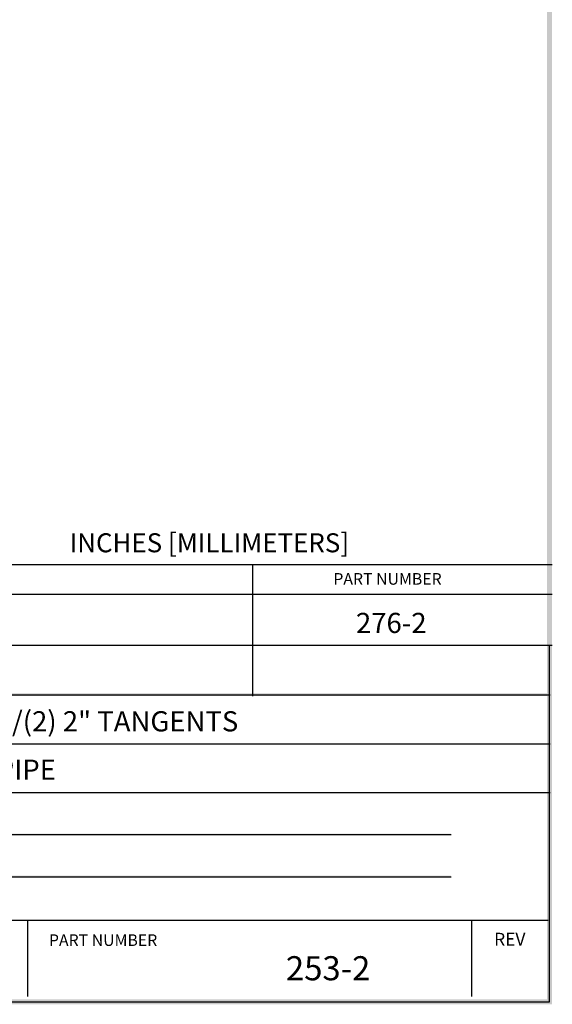
# Model space of a CAD drawing. Extents: x 21.1 to 34, y -13.2 to 3.5.
# Drawn here: x 29.5 to 33.6, y -13 to -5.5 of the extents above; entities that cross this region are included whole.
import ezdxf
from ezdxf.enums import TextEntityAlignment as Align

# ---------------------------------------------------------------- set-up
doc = ezdxf.new("R2010")
doc.units = 0
doc.header["$LTSCALE"] = 0.6
doc.header["$MEASUREMENT"] = 0
doc.layers.get('0').update_dxf_attribs({"linetype": 'CONTINUOUS'})
doc.layers.add('DIM', color=1, linetype='CONTINUOUS')
doc.styles.add('BAVWM$0$STANDARD', font='txt')

# ---------------------------------------------------------------- blocks, each defined once
blk = doc.blocks.new('BAVWM')
for p, q in [((4.2136, 2.7852), (9.3938, 2.7852)), ((7.926, 2.1394), (7.926, 2.7852)), ((4.2136, 2.6394), (9.3938, 2.6394)), ((4.2136, 2.3894), (9.3938, 2.3894)), ((3.9371, 2.1461), (9.383, 2.1461)), ((3.9371, 1.9061), (9.383, 1.9061)), ((5.1228, 1.6661), (9.383, 1.6661)), ((6.4812, 1.461), (8.8979, 1.461)), ((6.4812, 1.2536), (8.8979, 1.2536))]:
    blk.add_line(p, q)
at = {"color": 7}
for p, q in [((9.3799, 0.6404), (9.3799, 2.3904)), ((5.1228, 1.0411), (9.3728, 1.0411)), ((6.8228, 0.6661), (6.8228, 1.0411)), ((8.9978, 1.0411), (8.9978, 0.6661)), ((3.1299, 0.6404), (9.3799, 0.6404))]:
    blk.add_line(p, q, dxfattribs=at)
for points in [[(9.3674, 0.6529), (9.3924, 0.6279), (9.3674, 11.1279), (9.3924, 11.1529)], [(1.6424, 0.6529), (1.6174, 0.6279), (9.3674, 0.6529), (9.3924, 0.6279)]]:
    blk.add_trace(points, dxfattribs=at)
for points in [[(3.9303, 2.1529), (3.9438, 2.1394), (9.383, 2.1529), (9.383, 2.1394)], [(6.4812, 1.4655), (6.4812, 1.4565), (8.8979, 1.4655), (8.8979, 1.4565)], [(6.4812, 1.2581), (6.4812, 1.2491), (8.8979, 1.2581), (8.8979, 1.2491)]]:
    blk.add_trace(points)
at = {"style": 'BAVWM$0$STANDARD'}
for p in [(8.3202, 2.6858), (6.9258, 0.9141)]:
    blk.add_text('PART NUMBER', height=0.056955, dxfattribs=at).set_placement(p)
at = {"color": 7, "style": 'BAVWM$0$STANDARD'}
blk.add_text('REV', height=0.0625, dxfattribs=at).set_placement((9.1853, 0.9161), align=Align.CENTER)

msp = doc.modelspace()

# ---------------------------------------------------------------- block references
at = {"color": 7, "xscale": 1.545686082834709, "yscale": 1.545686082834709, "zscale": 1.545686082834709}
msp.add_blockref('BAVWM', (19.0474, -13.9601), dxfattribs=at)

# ---------------------------------------------------------------- texts
at = {"layer": 'DIM', "color": 7}
for s, height, p in [('INCHES [MILLIMETERS]', 0.144116, (29.9094, -9.5631)), ('276-2', 0.15284, (32.0794, -10.175)), ('1-1/4" PIPE SIZE 35%%d ELL X 3" I.R. W/(2) 2" TANGENTS', 0.152842, (26.1325, -10.9207)), ('1-1/4" SCH 40 STEEL PIPE', 0.152842, (27.3224, -11.2872)), ('253-2', 0.18267, (31.5486, -12.8074))]:
    msp.add_text(s, height=height, dxfattribs=at).set_placement(p)

doc.saveas('drawing.dxf')
